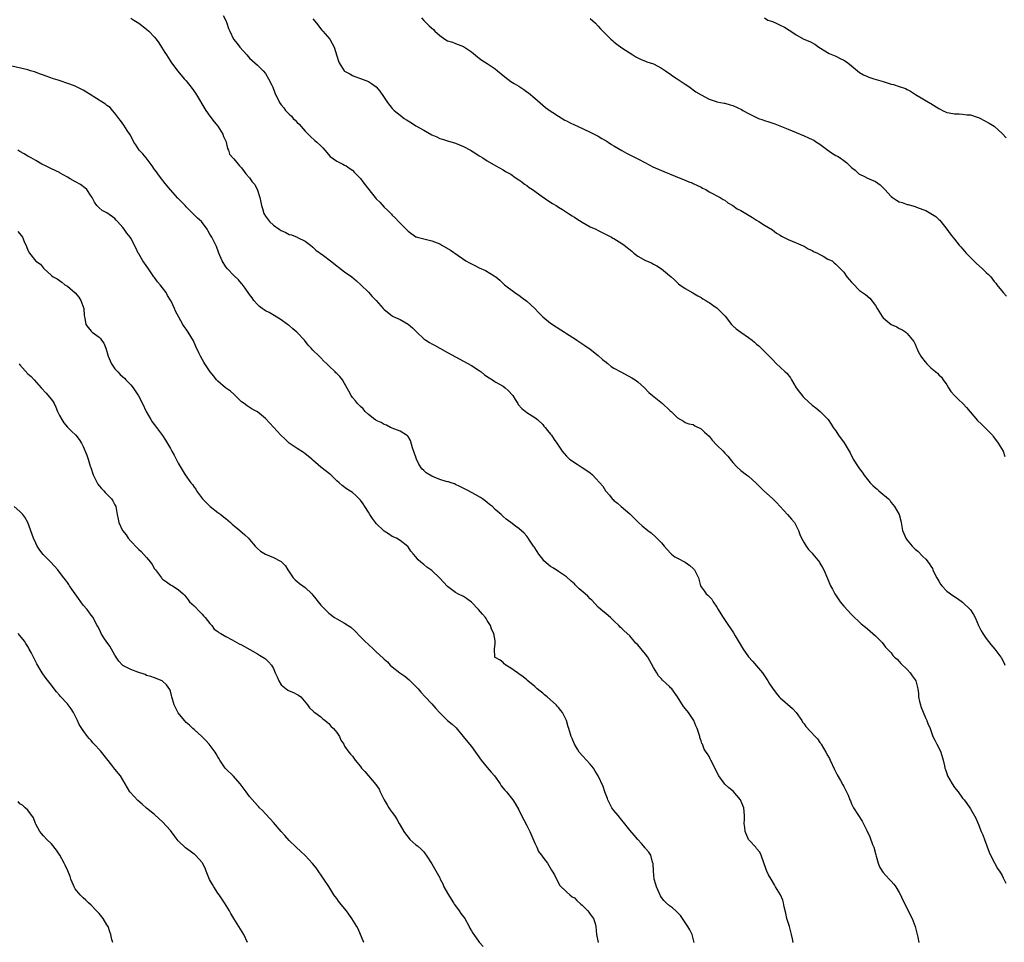
# Model space of a CAD drawing. Units: inches. Extents: x 2652000 to 2655000, y 1554000 to 1557000.
# Drawn here: x 2653281 to 2653530, y 1554533 to 1554766 of the extents above; entities that cross this region are included whole.
import ezdxf

# ---------------------------------------------------------------- set-up
doc = ezdxf.new("R2010")
doc.units = ezdxf.units.IN
doc.header["$MEASUREMENT"] = 0
doc.layers.add('LD26521554_10ft', color=112, linetype='Continuous')

msp = doc.modelspace()

# ---------------------------------------------------------------- linework, layer by layer
at = {"layer": 'LD26521554_10ft'}
for points, elevation in [([(2653332.31, 1554767), (2653333, 1554765.73), (2653333.29, 1554765), (2653333.71, 1554763.71), (2653333.98, 1554763), (2653334.96, 1554761), (2653335.9, 1554759.9), (2653336.56, 1554759), (2653338.29, 1554757), (2653339, 1554756.23), (2653341, 1554754.43), (2653342.47, 1554753), (2653343, 1554752.3), (2653343.8, 1554751), (2653344.58, 1554749.41), (2653344.85, 1554748.85), (2653345.4, 1554747.4), (2653346.52, 1554745), (2653347, 1554744.38), (2653347.64, 1554743.64), (2653348.1, 1554743), (2653349, 1554742.09), (2653349.57, 1554741.57), (2653350.04, 1554741), (2653350.52, 1554740.52), (2653351, 1554739.97), (2653351.51, 1554739.51), (2653353, 1554737.79), (2653353.81, 1554737), (2653354.38, 1554736.38), (2653355.44, 1554735.44), (2653356.02, 1554735), (2653357, 1554734.05), (2653357.52, 1554733.52), (2653358.02, 1554733), (2653359.37, 1554731.37), (2653361, 1554730.16), (2653362.53, 1554729.47), (2653363, 1554729.22), (2653363.39, 1554729), (2653364.31, 1554728.31), (2653365, 1554727.92), (2653365.43, 1554727.43), (2653365.86, 1554727), (2653366.39, 1554726.39), (2653367, 1554725.8), (2653367.58, 1554725), (2653368.22, 1554724.22), (2653369.69, 1554722.31), (2653370.73, 1554721), (2653371, 1554720.69), (2653371.87, 1554719.87), (2653373, 1554718.6), (2653373.84, 1554717.84), (2653374.8, 1554716.8), (2653375, 1554716.55), (2653375.83, 1554715.83), (2653376.59, 1554715), (2653378.78, 1554712.78), (2653379, 1554712.54), (2653381, 1554711.09), (2653381.07, 1554711.07), (2653381.27, 1554711), (2653382.64, 1554710.64), (2653385, 1554710.12), (2653387, 1554709.3), (2653387.5, 1554709), (2653389.74, 1554707.74), (2653393.59, 1554705), (2653394.49, 1554704.49), (2653395.84, 1554703.84), (2653397, 1554703.3), (2653398.6, 1554702.6), (2653400.74, 1554701.26), (2653401, 1554701.11), (2653401.15, 1554701), (2653402.15, 1554700.15), (2653403, 1554699.32), (2653403.37, 1554699), (2653406, 1554697), (2653406.59, 1554696.59), (2653407, 1554696.34), (2653407.74, 1554695.75), (2653409, 1554694.85), (2653411.03, 1554693), (2653411.96, 1554691.96), (2653413, 1554690.93), (2653415, 1554689.29), (2653416.38, 1554688.38), (2653417.61, 1554687.61), (2653418.52, 1554687), (2653419, 1554686.71), (2653421.25, 1554685.25), (2653421.59, 1554685), (2653423.66, 1554683.66), (2653425, 1554682.72), (2653427, 1554681.15), (2653428.11, 1554680.11), (2653429, 1554679.42), (2653429.22, 1554679.22), (2653429.53, 1554679), (2653430.33, 1554678.33), (2653431, 1554677.93), (2653432.9, 1554676.9), (2653435.51, 1554675.51), (2653436.36, 1554675), (2653437, 1554674.5), (2653438.71, 1554673), (2653439.84, 1554671.84), (2653440.74, 1554671), (2653443.22, 1554669), (2653445, 1554667.35), (2653445.19, 1554667.19), (2653445.46, 1554667), (2653447, 1554665.42), (2653447.8, 1554665), (2653448.56, 1554664.56), (2653449, 1554664.25), (2653449.9, 1554663.9), (2653451, 1554663.68), (2653451.38, 1554663.38), (2653453, 1554662.66), (2653453.82, 1554661.82), (2653455, 1554660.75), (2653455.8, 1554659.8), (2653457, 1554658.54), (2653458.55, 1554657), (2653459, 1554656.47), (2653459.72, 1554655.72), (2653460.35, 1554655), (2653461, 1554654.11), (2653462.05, 1554653), (2653463, 1554652.1), (2653464.46, 1554651), (2653465, 1554650.65), (2653466.94, 1554648.94), (2653467.93, 1554647.94), (2653468.81, 1554647), (2653471, 1554645.06), (2653472.04, 1554644.04), (2653473, 1554643.01), (2653474.83, 1554641), (2653475.81, 1554639.81), (2653476.54, 1554639), (2653477, 1554638.15), (2653477.58, 1554637), (2653477.96, 1554635.96), (2653478.36, 1554635), (2653479, 1554633.85), (2653479.5, 1554633), (2653480.14, 1554632.14), (2653481, 1554631.23), (2653481.2, 1554631), (2653482.86, 1554629), (2653483, 1554628.76), (2653483.62, 1554627.62), (2653484.01, 1554627), (2653484.87, 1554624.87), (2653485.65, 1554623), (2653486.13, 1554622.13), (2653486.72, 1554621), (2653488.1, 1554619), (2653489, 1554617.87), (2653491, 1554615.73), (2653493.44, 1554613.44), (2653494.54, 1554612.54), (2653495, 1554612.13), (2653496.39, 1554611), (2653497, 1554610.37), (2653498.39, 1554609), (2653498.69, 1554608.69), (2653499.53, 1554607.53), (2653500.02, 1554607), (2653501, 1554606.07), (2653501.44, 1554605.44), (2653501.84, 1554605), (2653502.46, 1554604.46), (2653503, 1554603.94), (2653503.42, 1554603.42), (2653505, 1554601.9), (2653505.82, 1554601), (2653506.29, 1554600.29), (2653507, 1554599.31), (2653507.19, 1554599), (2653507.7, 1554597), (2653507.86, 1554595.86), (2653507.92, 1554595), (2653508.17, 1554593.83), (2653508.37, 1554593), (2653508.51, 1554592.51), (2653509.64, 1554589.64), (2653510, 1554589), (2653510.27, 1554588.27), (2653510.81, 1554587), (2653511.54, 1554585), (2653512.04, 1554584.04), (2653512.5, 1554583), (2653513, 1554582.08), (2653513.52, 1554581), (2653514.15, 1554579), (2653514.46, 1554577.54), (2653514.56, 1554577), (2653514.66, 1554576.66), (2653515, 1554575.61), (2653515.22, 1554575), (2653516.4, 1554573), (2653517, 1554572.12), (2653517.87, 1554571), (2653519, 1554569.44), (2653519.38, 1554569), (2653520.07, 1554568.07), (2653520.81, 1554567), (2653521, 1554566.7), (2653522.32, 1554564.32), (2653523, 1554562.76), (2653523.72, 1554561), (2653524.13, 1554560.13), (2653524.52, 1554559), (2653525.74, 1554555.74), (2653527, 1554553.2), (2653527.14, 1554553), (2653527.75, 1554551.75), (2653528.35, 1554551), (2653529, 1554549.87), (2653529.27, 1554549.27), (2653529.41, 1554549), (2653529.92, 1554547.92)], 8670), ([(2653309, 1554766.29), (2653309.76, 1554765.76), (2653311, 1554765.04), (2653313, 1554763.53), (2653313.57, 1554763), (2653315, 1554761.46), (2653315.39, 1554761), (2653316.07, 1554760.07), (2653316.79, 1554759), (2653317.64, 1554757.65), (2653318.02, 1554757), (2653319.32, 1554755), (2653320.88, 1554752.88), (2653322.5, 1554751), (2653323, 1554750.46), (2653324.5, 1554748.5), (2653325.32, 1554747.32), (2653327.99, 1554743), (2653329, 1554741.57), (2653330.1, 1554740.1), (2653331, 1554739), (2653332.26, 1554737), (2653332.4, 1554736.4), (2653333, 1554735.23), (2653333.06, 1554735.06), (2653333.11, 1554735), (2653333.39, 1554733.39), (2653333.67, 1554733), (2653333.97, 1554731.97), (2653334.77, 1554731), (2653335, 1554730.76), (2653336.49, 1554729), (2653337, 1554728.5), (2653337.61, 1554727.61), (2653338.09, 1554727), (2653339, 1554725.99), (2653339.68, 1554725), (2653340.3, 1554724.3), (2653341, 1554722.9), (2653341.6, 1554721), (2653341.88, 1554719.88), (2653341.98, 1554719), (2653342.23, 1554718.23), (2653342.59, 1554717), (2653343, 1554716.34), (2653343.99, 1554715), (2653345, 1554714.07), (2653346.49, 1554713), (2653347, 1554712.67), (2653348.18, 1554712.18), (2653349, 1554711.71), (2653349.6, 1554711.6), (2653350.98, 1554710.98), (2653351.1, 1554710.9), (2653353, 1554710.01), (2653354.37, 1554709), (2653355, 1554708.52), (2653355.75, 1554707.75), (2653357.63, 1554706.37), (2653359.42, 1554705), (2653361, 1554703.75), (2653361.44, 1554703.44), (2653363, 1554702.25), (2653364.78, 1554701), (2653365.98, 1554699.98), (2653367.1, 1554699), (2653369, 1554697.13), (2653369.99, 1554695.99), (2653370.96, 1554695), (2653372.76, 1554693), (2653373, 1554692.77), (2653375, 1554691.16), (2653375.1, 1554691.1), (2653375.27, 1554691), (2653377, 1554690.19), (2653379, 1554689.04), (2653380.14, 1554688.14), (2653381.21, 1554687), (2653383, 1554685.33), (2653383.47, 1554685), (2653384.43, 1554684.43), (2653385, 1554684.08), (2653385.72, 1554683.72), (2653387.01, 1554683), (2653389, 1554681.92), (2653391, 1554680.77), (2653395, 1554678.59), (2653397, 1554677.31), (2653397.43, 1554677), (2653398.3, 1554676.3), (2653399.48, 1554675.48), (2653400.29, 1554675), (2653401, 1554674.53), (2653403, 1554673.37), (2653403.52, 1554673), (2653404.31, 1554672.31), (2653405.45, 1554671), (2653406.03, 1554670.03), (2653406.71, 1554669), (2653406.81, 1554668.81), (2653407.75, 1554667.75), (2653409, 1554666.79), (2653411, 1554665.49), (2653411.66, 1554665), (2653413, 1554663.71), (2653413.32, 1554663.32), (2653413.65, 1554663), (2653414.2, 1554662.2), (2653415, 1554661.26), (2653415.2, 1554661), (2653415.92, 1554659.92), (2653416.59, 1554659), (2653417.91, 1554657), (2653418.41, 1554656.41), (2653419, 1554655.75), (2653419.37, 1554655.37), (2653419.78, 1554655), (2653421.67, 1554653.67), (2653423, 1554652.9), (2653424.13, 1554652.13), (2653425, 1554651.48), (2653425.55, 1554651), (2653428.17, 1554648.17), (2653428.88, 1554647), (2653429, 1554646.84), (2653429.89, 1554645.89), (2653430.55, 1554645), (2653430.79, 1554644.79), (2653431, 1554644.53), (2653431.86, 1554643.86), (2653432.81, 1554643), (2653435, 1554641.14), (2653436.09, 1554640.09), (2653437.15, 1554639), (2653438.14, 1554638.14), (2653439.58, 1554637), (2653440.36, 1554636.36), (2653441.43, 1554635.43), (2653441.86, 1554635), (2653443, 1554633.82), (2653443.66, 1554633), (2653445.24, 1554631.24), (2653445.52, 1554631), (2653446.36, 1554630.36), (2653447, 1554630.02), (2653449, 1554629), (2653450.15, 1554628.15), (2653451, 1554627.38), (2653451.35, 1554627), (2653452.32, 1554625), (2653452.85, 1554623), (2653453, 1554622.74), (2653453.75, 1554621.75), (2653454.28, 1554621), (2653454.67, 1554620.67), (2653455, 1554620.28), (2653455.67, 1554619.67), (2653456.06, 1554619), (2653457, 1554617.58), (2653457.33, 1554617), (2653457.97, 1554615.97), (2653458.54, 1554615), (2653459.9, 1554613), (2653460.36, 1554612.36), (2653461.17, 1554611.17), (2653461.61, 1554610.39), (2653463.4, 1554607.4), (2653463.62, 1554607), (2653465, 1554605.1), (2653465.97, 1554603.97), (2653467, 1554602.84), (2653468.46, 1554601), (2653469, 1554600.25), (2653469.86, 1554599), (2653470.28, 1554598.28), (2653471, 1554597.16), (2653471.93, 1554595.93), (2653472.71, 1554595), (2653473, 1554594.71), (2653476.03, 1554592.03), (2653476.99, 1554591), (2653478.39, 1554589), (2653478.61, 1554588.61), (2653479, 1554588.14), (2653479.48, 1554587.48), (2653481.79, 1554585), (2653482.35, 1554584.35), (2653483, 1554583.49), (2653483.21, 1554583.21), (2653483.34, 1554583), (2653484.51, 1554581), (2653485, 1554580.07), (2653485.39, 1554579.39), (2653485.59, 1554579), (2653486.65, 1554576.65), (2653487, 1554575.93), (2653487.32, 1554575.32), (2653488.16, 1554573.84), (2653488.79, 1554572.79), (2653489, 1554572.31), (2653489.48, 1554571.48), (2653489.68, 1554571), (2653490.14, 1554570.14), (2653490.53, 1554569), (2653490.69, 1554568.69), (2653491, 1554567.96), (2653491.49, 1554567), (2653493.62, 1554563.62), (2653494.8, 1554561.2), (2653495.61, 1554559.61), (2653496.3, 1554557.7), (2653496.58, 1554557), (2653497.09, 1554555.09), (2653497.2, 1554554.8), (2653497.7, 1554553), (2653498.03, 1554552.03), (2653498.71, 1554551), (2653499, 1554550.63), (2653500.48, 1554549), (2653501, 1554548.46), (2653501.68, 1554547.68), (2653502.16, 1554547), (2653503, 1554545.62), (2653503.32, 1554545), (2653503.83, 1554543.83), (2653505, 1554541.52), (2653505.29, 1554541), (2653506.28, 1554539), (2653507, 1554537), (2653507.7, 1554534.3), (2653507.96, 1554533)], 8660), ([(2653355, 1554766.12), (2653355.92, 1554765), (2653357.27, 1554763.27), (2653357.52, 1554763), (2653359.23, 1554761), (2653359.86, 1554759.86), (2653360.39, 1554759), (2653361, 1554756.75), (2653361.42, 1554755.42), (2653361.58, 1554755), (2653362.9, 1554753), (2653363, 1554752.91), (2653364.27, 1554752.27), (2653365, 1554751.8), (2653365.6, 1554751.6), (2653367, 1554751.04), (2653369, 1554750.3), (2653369.82, 1554749.82), (2653370.92, 1554748.92), (2653371.86, 1554747.86), (2653373, 1554746.27), (2653373.82, 1554745), (2653375, 1554743.5), (2653375.49, 1554743), (2653377, 1554741.76), (2653378.03, 1554741), (2653378.63, 1554740.63), (2653379, 1554740.37), (2653379.85, 1554739.85), (2653381, 1554739.08), (2653383, 1554738.01), (2653385, 1554736.85), (2653386.3, 1554736.3), (2653387, 1554735.9), (2653387.72, 1554735.72), (2653389, 1554735.29), (2653391, 1554734.77), (2653393, 1554733.93), (2653394.75, 1554733), (2653396.15, 1554732.15), (2653397, 1554731.52), (2653397.34, 1554731.34), (2653397.86, 1554731), (2653399, 1554730.24), (2653401.16, 1554729), (2653403, 1554728.04), (2653403.62, 1554727.62), (2653405, 1554726.9), (2653406.08, 1554726.08), (2653407, 1554725.52), (2653407.73, 1554725), (2653408.4, 1554724.4), (2653409, 1554724.02), (2653409.55, 1554723.55), (2653410.42, 1554723), (2653411, 1554722.61), (2653412.3, 1554721.7), (2653414.28, 1554720.28), (2653415.51, 1554719.51), (2653416.41, 1554719), (2653417, 1554718.61), (2653418, 1554718), (2653419.56, 1554717), (2653420.41, 1554716.41), (2653421, 1554716.09), (2653421.63, 1554715.63), (2653423, 1554714.8), (2653425, 1554713.65), (2653426.38, 1554713), (2653427, 1554712.67), (2653429, 1554711.72), (2653430.36, 1554711), (2653430.75, 1554710.75), (2653431, 1554710.64), (2653433, 1554709.41), (2653433.55, 1554709), (2653435.48, 1554707.48), (2653436.03, 1554707), (2653437, 1554706.24), (2653439, 1554705.11), (2653440.49, 1554704.49), (2653441, 1554704.15), (2653441.8, 1554703.8), (2653443, 1554703), (2653445, 1554701.37), (2653445.44, 1554701), (2653446.25, 1554700.25), (2653447.25, 1554699.25), (2653447.59, 1554699), (2653449, 1554698.04), (2653450.95, 1554696.95), (2653452.2, 1554696.2), (2653453, 1554695.81), (2653453.46, 1554695.46), (2653454.23, 1554695), (2653454.67, 1554694.67), (2653455, 1554694.52), (2653456.54, 1554693.46), (2653457, 1554693.13), (2653457.15, 1554693), (2653458.09, 1554692.09), (2653459.08, 1554691.08), (2653460.63, 1554689), (2653460.8, 1554688.8), (2653461, 1554688.65), (2653461.87, 1554687.87), (2653463.04, 1554687), (2653465, 1554685.69), (2653465.89, 1554685), (2653466.48, 1554684.48), (2653467, 1554684.01), (2653467.55, 1554683.55), (2653469, 1554682.12), (2653470.15, 1554681), (2653471, 1554680.09), (2653472.05, 1554679), (2653473, 1554678.16), (2653474.23, 1554677), (2653474.64, 1554676.64), (2653475.54, 1554675.53), (2653475.8, 1554675), (2653476.97, 1554672.97), (2653477.85, 1554671.85), (2653478.49, 1554671), (2653478.73, 1554670.73), (2653479, 1554670.44), (2653481, 1554668.6), (2653481.93, 1554667.93), (2653483.07, 1554667), (2653485, 1554665.1), (2653485.08, 1554665), (2653485.82, 1554663.82), (2653486.38, 1554663), (2653486.62, 1554662.62), (2653487, 1554662.11), (2653487.72, 1554661), (2653489.11, 1554659.11), (2653490.36, 1554657), (2653490.59, 1554656.59), (2653491.39, 1554655), (2653492.64, 1554653), (2653493, 1554652.51), (2653493.67, 1554651.67), (2653494.12, 1554651), (2653495, 1554649.86), (2653495.72, 1554649), (2653496.36, 1554648.36), (2653497, 1554647.73), (2653497.42, 1554647.42), (2653497.89, 1554647), (2653500.29, 1554645), (2653500.61, 1554644.61), (2653501, 1554644.07), (2653501.85, 1554643), (2653503.02, 1554641), (2653503.41, 1554639.41), (2653503.49, 1554639), (2653503.55, 1554638.45), (2653503.82, 1554637), (2653504.22, 1554636.22), (2653504.65, 1554635), (2653505, 1554634.53), (2653506.27, 1554633), (2653507, 1554632.29), (2653507.71, 1554631.71), (2653509, 1554630.4), (2653509.75, 1554629.75), (2653510.61, 1554628.61), (2653511, 1554627.93), (2653511.38, 1554627.38), (2653511.54, 1554627), (2653512.03, 1554625.97), (2653512.52, 1554625), (2653513, 1554624.15), (2653513.45, 1554623.45), (2653513.81, 1554623), (2653515, 1554621.68), (2653516.54, 1554620.54), (2653517.77, 1554619.77), (2653519, 1554618.87), (2653521, 1554616.95), (2653521.76, 1554615.76), (2653522.16, 1554615), (2653523.06, 1554613), (2653523.68, 1554611.68), (2653524.11, 1554611), (2653525, 1554609.7), (2653526.17, 1554608.17), (2653527.18, 1554607), (2653528.7, 1554605), (2653528.81, 1554604.81), (2653529, 1554604.41), (2653529.48, 1554603.48), (2653529.67, 1554603)], 8680), ([(2653382.37, 1554766.37), (2653383, 1554765.69), (2653383.68, 1554765), (2653384.37, 1554764.37), (2653385, 1554763.73), (2653385.4, 1554763.4), (2653385.78, 1554763), (2653387, 1554761.94), (2653388.3, 1554761), (2653389, 1554760.6), (2653390.2, 1554760.2), (2653391, 1554759.88), (2653391.68, 1554759.68), (2653393, 1554759.15), (2653393.25, 1554759), (2653395, 1554757.82), (2653396.55, 1554756.55), (2653397, 1554756.23), (2653397.67, 1554755.67), (2653399, 1554754.87), (2653401, 1554753.51), (2653401.63, 1554753), (2653403.45, 1554751.45), (2653405, 1554750.32), (2653405.8, 1554749.8), (2653407, 1554749.08), (2653408.25, 1554748.25), (2653409, 1554747.7), (2653409.4, 1554747.4), (2653411, 1554746.1), (2653413.74, 1554743.74), (2653414.88, 1554742.88), (2653415.54, 1554742.46), (2653417, 1554741.51), (2653418.57, 1554740.57), (2653419, 1554740.34), (2653419.9, 1554739.9), (2653421, 1554739.34), (2653421.78, 1554739), (2653425, 1554737.53), (2653427, 1554736.54), (2653427.94, 1554735.94), (2653429, 1554735.35), (2653429.55, 1554735), (2653430.41, 1554734.41), (2653431, 1554734.05), (2653433, 1554732.85), (2653434.19, 1554732.19), (2653437, 1554730.82), (2653439, 1554729.75), (2653440.8, 1554728.8), (2653443, 1554727.82), (2653443.61, 1554727.61), (2653445, 1554726.99), (2653446.43, 1554726.43), (2653447, 1554726.18), (2653449, 1554725.38), (2653449.91, 1554725), (2653450.72, 1554724.72), (2653451, 1554724.59), (2653452.06, 1554724.06), (2653453, 1554723.62), (2653453.38, 1554723.38), (2653454.17, 1554723), (2653455, 1554722.49), (2653456.06, 1554721.94), (2653457, 1554721.42), (2653457.84, 1554721), (2653458.54, 1554720.54), (2653459, 1554720.31), (2653459.71, 1554719.71), (2653461, 1554719.01), (2653462.13, 1554718.13), (2653463, 1554717.72), (2653464.25, 1554717), (2653464.71, 1554716.71), (2653465.96, 1554715.96), (2653467, 1554715.3), (2653467.56, 1554715), (2653469, 1554714.03), (2653471, 1554712.82), (2653472.05, 1554712.05), (2653473, 1554711.47), (2653473.27, 1554711.27), (2653475, 1554710.4), (2653476, 1554710), (2653477, 1554709.58), (2653477.39, 1554709.39), (2653478.38, 1554709), (2653479, 1554708.7), (2653480.05, 1554708.05), (2653481, 1554707.65), (2653481.39, 1554707.39), (2653482.39, 1554707), (2653483, 1554706.62), (2653483.81, 1554706.19), (2653485, 1554705.49), (2653486.1, 1554705), (2653486.55, 1554704.55), (2653487, 1554704.21), (2653487.58, 1554703.58), (2653488.2, 1554703), (2653489, 1554702.16), (2653489.8, 1554701), (2653490.35, 1554700.35), (2653491, 1554699.63), (2653491.28, 1554699.28), (2653493, 1554697.58), (2653494.53, 1554696.53), (2653495.63, 1554695.63), (2653497, 1554693.76), (2653497.42, 1554693), (2653498.73, 1554691), (2653499, 1554690.68), (2653501, 1554688.97), (2653502.38, 1554688.38), (2653503, 1554687.95), (2653503.66, 1554687.66), (2653504.66, 1554687), (2653505, 1554686.73), (2653506.67, 1554684.67), (2653507, 1554684.04), (2653507.32, 1554683.32), (2653507.43, 1554683), (2653507.84, 1554682.16), (2653508.44, 1554681), (2653508.68, 1554680.68), (2653509.56, 1554679.56), (2653510.02, 1554679), (2653510.51, 1554678.51), (2653511, 1554678.06), (2653512.65, 1554676.65), (2653513, 1554676.3), (2653513.67, 1554675.67), (2653514.09, 1554675), (2653515, 1554673.74), (2653515.44, 1554673), (2653516.08, 1554672.08), (2653517.01, 1554671.01), (2653518, 1554670), (2653519.09, 1554669), (2653520, 1554668), (2653522.77, 1554664.77), (2653523.8, 1554663.8), (2653524.67, 1554663), (2653525, 1554662.63), (2653525.82, 1554661.82), (2653526.56, 1554661), (2653526.73, 1554660.73), (2653527.56, 1554659.56), (2653528.03, 1554659), (2653529.22, 1554657), (2653529.65, 1554655.65)], 8690), ([(2653425, 1554766.24), (2653426.32, 1554765), (2653427, 1554764.3), (2653427.61, 1554763.61), (2653428.19, 1554763), (2653429, 1554762.18), (2653430.22, 1554761), (2653430.61, 1554760.61), (2653431, 1554760.31), (2653431.72, 1554759.72), (2653433, 1554758.8), (2653435.73, 1554757), (2653436.53, 1554756.53), (2653437.85, 1554755.85), (2653439, 1554755.42), (2653439.29, 1554755.29), (2653441, 1554754.73), (2653443, 1554753.69), (2653444, 1554753), (2653444.56, 1554752.56), (2653445, 1554752.29), (2653445.76, 1554751.76), (2653446.95, 1554751), (2653449, 1554749.59), (2653449.93, 1554749), (2653450.54, 1554748.54), (2653451, 1554748.23), (2653451.7, 1554747.7), (2653453, 1554746.93), (2653455, 1554745.81), (2653456.76, 1554745.24), (2653457, 1554745.15), (2653458.81, 1554744.81), (2653459, 1554744.79), (2653460.37, 1554744.37), (2653461, 1554744.24), (2653463.2, 1554743.2), (2653463.54, 1554743), (2653465, 1554742.21), (2653467, 1554741.18), (2653467.48, 1554741), (2653468.61, 1554740.61), (2653469, 1554740.45), (2653470.13, 1554740.13), (2653471.61, 1554739.61), (2653475, 1554738.24), (2653479, 1554736.57), (2653480.1, 1554736.1), (2653481, 1554735.68), (2653481.45, 1554735.45), (2653482.12, 1554735), (2653483, 1554734.46), (2653484.97, 1554732.97), (2653486.16, 1554732.16), (2653487, 1554731.62), (2653487.43, 1554731.43), (2653488.08, 1554731), (2653489, 1554730.32), (2653489.79, 1554729.79), (2653490.78, 1554728.78), (2653491, 1554728.58), (2653491.88, 1554727.88), (2653492.83, 1554727), (2653493, 1554726.88), (2653494.29, 1554726.29), (2653495, 1554725.92), (2653497, 1554725.03), (2653498.23, 1554724.23), (2653499, 1554723.44), (2653499.21, 1554723.21), (2653499.37, 1554723), (2653501, 1554721.23), (2653501.29, 1554721), (2653502.34, 1554720.34), (2653503, 1554719.94), (2653503.74, 1554719.75), (2653505, 1554719.29), (2653505.25, 1554719.25), (2653506.13, 1554719), (2653507, 1554718.77), (2653507.4, 1554718.6), (2653509, 1554717.99), (2653509.7, 1554717.7), (2653510.98, 1554716.98), (2653512.23, 1554716.23), (2653513, 1554715.49), (2653513.27, 1554715.27), (2653513.51, 1554715), (2653515, 1554713.03), (2653515.85, 1554711.85), (2653516.52, 1554711), (2653517, 1554710.46), (2653518.16, 1554709), (2653518.55, 1554708.55), (2653519, 1554708.08), (2653519.51, 1554707.51), (2653519.94, 1554707), (2653522.45, 1554704.45), (2653524.08, 1554703), (2653525, 1554702.05), (2653525.57, 1554701.57), (2653526.12, 1554701), (2653527, 1554699.85), (2653527.4, 1554699.4), (2653527.7, 1554699), (2653529.27, 1554697), (2653530.13, 1554696.13)], 8700), ([(2653469, 1554766.33), (2653469.82, 1554765.82), (2653471, 1554765.43), (2653471.94, 1554765), (2653473, 1554764.55), (2653474.03, 1554764.03), (2653475.27, 1554763.27), (2653475.63, 1554763), (2653477, 1554762.08), (2653478.93, 1554761), (2653480.41, 1554760.41), (2653481.73, 1554759.73), (2653482.75, 1554759), (2653485.37, 1554757.37), (2653486.17, 1554757), (2653487, 1554756.67), (2653488.14, 1554756.14), (2653489, 1554755.71), (2653489.44, 1554755.44), (2653490.07, 1554755), (2653491, 1554754.26), (2653492.5, 1554753), (2653493, 1554752.61), (2653494.01, 1554752.01), (2653495, 1554751.53), (2653495.38, 1554751.38), (2653496.59, 1554751), (2653499, 1554750.29), (2653501, 1554749.64), (2653501.54, 1554749.54), (2653503, 1554749.04), (2653504.57, 1554748.57), (2653505, 1554748.29), (2653505.88, 1554747.88), (2653507.1, 1554747), (2653509, 1554745.91), (2653510.82, 1554744.82), (2653511, 1554744.74), (2653513, 1554743.51), (2653513.35, 1554743.35), (2653513.93, 1554743), (2653515, 1554742.51), (2653515.63, 1554742.37), (2653517, 1554742.11), (2653518.16, 1554742.16), (2653519, 1554742.09), (2653520.08, 1554741.92), (2653521, 1554741.92), (2653522.68, 1554741.32), (2653523, 1554741.23), (2653523.52, 1554741), (2653524.49, 1554740.49), (2653525.74, 1554739.74), (2653527, 1554739.04), (2653529, 1554737.2), (2653530.05, 1554736.05)], 8710), ([(2653476.27, 1554533), (2653476.07, 1554533.93), (2653475.81, 1554535), (2653475.29, 1554537), (2653475, 1554538.04), (2653474.67, 1554539), (2653474.37, 1554540.37), (2653473.99, 1554542.01), (2653473.81, 1554543), (2653473.63, 1554543.63), (2653473.02, 1554545), (2653471.8, 1554547), (2653471.49, 1554547.49), (2653470.67, 1554549), (2653470.05, 1554550.05), (2653469.63, 1554551), (2653469.41, 1554551.41), (2653468.17, 1554555), (2653467.79, 1554555.79), (2653467, 1554556.72), (2653466.89, 1554556.89), (2653466.8, 1554557), (2653465, 1554558.96), (2653464.39, 1554560.39), (2653464.15, 1554561), (2653464, 1554562), (2653463.91, 1554563), (2653463.98, 1554563.98), (2653463.96, 1554565), (2653463.78, 1554567), (2653463.53, 1554567.53), (2653462.98, 1554568.98), (2653461.13, 1554571.13), (2653460.03, 1554572.03), (2653458.95, 1554572.95), (2653457.49, 1554575), (2653456.67, 1554576.67), (2653455.93, 1554578.07), (2653455.49, 1554579), (2653455.32, 1554579.32), (2653455, 1554579.92), (2653454.59, 1554580.59), (2653454.29, 1554581), (2653453.81, 1554581.81), (2653453.31, 1554583), (2653453.2, 1554583.2), (2653453, 1554583.87), (2653452.71, 1554584.71), (2653452.66, 1554585), (2653452.55, 1554585.45), (2653452.03, 1554587), (2653451.7, 1554587.7), (2653451.18, 1554589), (2653450.31, 1554590.31), (2653449.83, 1554591), (2653449.44, 1554591.44), (2653448.53, 1554592.53), (2653447.05, 1554595), (2653445.58, 1554597), (2653445.29, 1554597.29), (2653445, 1554597.55), (2653443.23, 1554599.23), (2653443, 1554599.49), (2653442.25, 1554600.25), (2653441.79, 1554601), (2653441, 1554602.37), (2653439.56, 1554605), (2653439, 1554605.78), (2653437, 1554608.11), (2653436.55, 1554608.55), (2653436.13, 1554609), (2653435, 1554610.36), (2653433.6, 1554611.6), (2653433, 1554612.2), (2653432.59, 1554612.59), (2653432.19, 1554613), (2653431, 1554614.14), (2653430.58, 1554614.58), (2653430.11, 1554615), (2653429, 1554615.94), (2653427.69, 1554617), (2653427, 1554617.63), (2653425.37, 1554619.37), (2653425, 1554619.73), (2653424.39, 1554620.39), (2653423.75, 1554621), (2653422.25, 1554622.25), (2653421.49, 1554623), (2653421.23, 1554623.23), (2653421, 1554623.48), (2653420.17, 1554624.17), (2653419, 1554625.3), (2653417, 1554626.65), (2653416.43, 1554627), (2653415.53, 1554627.53), (2653415, 1554627.89), (2653414.38, 1554628.38), (2653413.32, 1554629.32), (2653413, 1554629.69), (2653412.02, 1554631), (2653411.63, 1554631.63), (2653410.83, 1554632.83), (2653410.7, 1554633), (2653409.99, 1554634.01), (2653409.34, 1554635), (2653409.22, 1554635.22), (2653409, 1554635.51), (2653408.33, 1554636.33), (2653407, 1554637.44), (2653406.1, 1554638.1), (2653404.92, 1554639), (2653403.8, 1554639.8), (2653403, 1554640.53), (2653402.75, 1554640.75), (2653402.48, 1554641), (2653401, 1554642.29), (2653400.29, 1554643), (2653399.57, 1554643.57), (2653399, 1554644.07), (2653398.49, 1554644.49), (2653397.8, 1554645), (2653397.31, 1554645.31), (2653395.98, 1554646.03), (2653394.25, 1554647), (2653392.11, 1554648.11), (2653391, 1554648.6), (2653390.73, 1554648.73), (2653389.93, 1554649), (2653389.25, 1554649.25), (2653389, 1554649.27), (2653388.67, 1554649.34), (2653387, 1554649.85), (2653385.58, 1554650.42), (2653385, 1554650.65), (2653383.55, 1554651.55), (2653383, 1554652.08), (2653382.5, 1554652.5), (2653381.7, 1554653.7), (2653381.13, 1554655), (2653381, 1554655.46), (2653380.13, 1554657.87), (2653379.65, 1554659.65), (2653379, 1554660.7), (2653378.84, 1554660.84), (2653378.62, 1554661), (2653377, 1554662.02), (2653375, 1554662.79), (2653374.87, 1554662.87), (2653374.57, 1554663), (2653373.56, 1554663.56), (2653373, 1554663.73), (2653372.25, 1554664.25), (2653371, 1554664.75), (2653370.86, 1554664.86), (2653370.62, 1554665), (2653369, 1554666.24), (2653368.18, 1554667), (2653367.65, 1554667.65), (2653367, 1554668.23), (2653366.64, 1554668.64), (2653366.26, 1554669), (2653365.73, 1554669.73), (2653365, 1554670.52), (2653364.64, 1554671), (2653364.1, 1554672.1), (2653363, 1554674.06), (2653362.45, 1554675), (2653361.82, 1554675.82), (2653361, 1554676.6), (2653360.8, 1554676.8), (2653360.58, 1554677), (2653359, 1554678.52), (2653358.48, 1554679), (2653357.74, 1554679.74), (2653357, 1554680.57), (2653356.77, 1554680.77), (2653356.55, 1554681), (2653355, 1554682.47), (2653354.54, 1554683), (2653353.76, 1554683.76), (2653352.83, 1554685), (2653350.97, 1554687), (2653349.88, 1554687.88), (2653349, 1554688.67), (2653348.8, 1554688.8), (2653348.57, 1554689), (2653347, 1554690.16), (2653345.25, 1554691.25), (2653343.97, 1554691.97), (2653343, 1554692.42), (2653342.67, 1554692.67), (2653342.16, 1554693), (2653341.54, 1554693.54), (2653341, 1554693.97), (2653340.1, 1554695), (2653339.67, 1554695.67), (2653339, 1554696.54), (2653337.86, 1554698.14), (2653337.17, 1554699.17), (2653337, 1554699.33), (2653336.24, 1554700.24), (2653335, 1554701.35), (2653333.42, 1554703), (2653333, 1554703.53), (2653332.1, 1554705), (2653331.23, 1554707), (2653331.18, 1554707.18), (2653330.66, 1554708.66), (2653330.49, 1554709), (2653330.01, 1554710.01), (2653329.45, 1554711), (2653329.27, 1554711.27), (2653329, 1554711.76), (2653328.54, 1554712.54), (2653328.29, 1554713), (2653326.87, 1554715), (2653325.84, 1554715.84), (2653325, 1554716.62), (2653324.81, 1554716.81), (2653324.66, 1554717), (2653323, 1554718.66), (2653322.7, 1554719), (2653321.88, 1554719.88), (2653320.88, 1554720.88), (2653319, 1554722.92), (2653318.07, 1554724.07), (2653317.33, 1554725), (2653317.2, 1554725.2), (2653317, 1554725.42), (2653315.83, 1554727), (2653315.5, 1554727.5), (2653315, 1554728.1), (2653314.4, 1554729), (2653312.86, 1554731), (2653312.07, 1554732.07), (2653311.15, 1554733), (2653310.3, 1554734.3), (2653309.81, 1554735), (2653309.56, 1554735.56), (2653308.83, 1554736.83), (2653308.1, 1554737.9), (2653307.25, 1554739.25), (2653306.42, 1554740.42), (2653305.95, 1554741), (2653305, 1554742.34), (2653304.4, 1554743), (2653303.77, 1554743.77), (2653303, 1554744.25), (2653302.6, 1554744.6), (2653301.95, 1554745), (2653298.76, 1554747), (2653297.7, 1554747.7), (2653297, 1554748.13), (2653295, 1554749.12), (2653293.64, 1554749.64), (2653290.64, 1554750.64), (2653289.47, 1554751), (2653287.65, 1554751.65), (2653287, 1554751.86), (2653286.18, 1554752.18), (2653284.7, 1554752.7), (2653283.73, 1554753), (2653283, 1554753.25), (2653279, 1554754.21)], 8650), ([(2653451.26, 1554533), (2653451, 1554534.01), (2653450.7, 1554535), (2653450.15, 1554536.14), (2653449.66, 1554537), (2653449, 1554538.06), (2653448.34, 1554539), (2653447.81, 1554539.81), (2653446.82, 1554540.82), (2653446.6, 1554541), (2653445.75, 1554541.75), (2653445, 1554542.26), (2653444.19, 1554543), (2653443.61, 1554543.61), (2653443, 1554544.35), (2653442.75, 1554544.75), (2653441.74, 1554547), (2653441.58, 1554547.58), (2653441.15, 1554549), (2653440.94, 1554551), (2653440.88, 1554552.88), (2653440.85, 1554553), (2653440.76, 1554553.24), (2653440.27, 1554555), (2653439.78, 1554555.78), (2653439, 1554556.74), (2653438.89, 1554556.89), (2653437.95, 1554557.95), (2653437, 1554558.96), (2653436.08, 1554560.08), (2653435, 1554561.35), (2653433.38, 1554563.38), (2653433, 1554563.81), (2653432.02, 1554565), (2653431, 1554566.32), (2653430.5, 1554567), (2653429.42, 1554569), (2653429.33, 1554569.33), (2653428.71, 1554571), (2653428.31, 1554572.31), (2653427.01, 1554575), (2653426.26, 1554576.26), (2653425.79, 1554577), (2653425, 1554577.97), (2653422.23, 1554581), (2653421.79, 1554581.79), (2653421.01, 1554583), (2653420.46, 1554584.46), (2653420.21, 1554585), (2653419.6, 1554587), (2653419.45, 1554587.45), (2653418.99, 1554588.99), (2653418.01, 1554591), (2653417.55, 1554591.55), (2653417, 1554592.28), (2653416.64, 1554592.64), (2653416.38, 1554593), (2653415, 1554594.19), (2653414.15, 1554595), (2653413.5, 1554595.5), (2653413, 1554595.94), (2653412.39, 1554596.39), (2653411.65, 1554597), (2653411, 1554597.58), (2653409.22, 1554599), (2653409, 1554599.24), (2653408.06, 1554600.06), (2653407, 1554600.79), (2653406.88, 1554600.88), (2653406.64, 1554601), (2653405, 1554602.22), (2653403.66, 1554603), (2653403.31, 1554603.31), (2653403, 1554603.63), (2653402.26, 1554604.26), (2653401, 1554604.93), (2653400.93, 1554605), (2653400.84, 1554607), (2653401, 1554608.44), (2653401.04, 1554609), (2653401, 1554609.15), (2653400.63, 1554611), (2653400.1, 1554612.1), (2653399.85, 1554613), (2653399, 1554614.28), (2653398.72, 1554614.72), (2653398.57, 1554615), (2653397.82, 1554615.82), (2653396.83, 1554617), (2653395, 1554618.86), (2653393.76, 1554619.76), (2653393, 1554620.28), (2653391.61, 1554621), (2653391, 1554621.35), (2653389, 1554622.87), (2653387, 1554624.94), (2653385, 1554626.84), (2653383.75, 1554627.75), (2653383, 1554628.36), (2653382.63, 1554628.63), (2653382.23, 1554629), (2653381.56, 1554629.56), (2653381, 1554630.28), (2653380.35, 1554631), (2653379.74, 1554631.74), (2653379, 1554632.83), (2653378.92, 1554632.92), (2653377, 1554634.45), (2653376.1, 1554635), (2653375, 1554635.48), (2653374.11, 1554636.11), (2653373, 1554636.83), (2653372.91, 1554636.91), (2653371, 1554638.77), (2653370.79, 1554639), (2653370.02, 1554640.02), (2653369.35, 1554641), (2653369, 1554641.63), (2653368.11, 1554643), (2653367.69, 1554643.69), (2653367, 1554644.64), (2653366.83, 1554644.83), (2653365.82, 1554645.82), (2653365, 1554646.54), (2653363.47, 1554647.47), (2653362.36, 1554648.36), (2653361.65, 1554649), (2653361, 1554649.53), (2653359.48, 1554651), (2653358.08, 1554652.08), (2653356.99, 1554652.99), (2653355, 1554654.73), (2653354.73, 1554655), (2653353.76, 1554655.76), (2653353, 1554656.32), (2653352.62, 1554656.62), (2653351, 1554657.65), (2653349, 1554659), (2653348, 1554660), (2653346.91, 1554661), (2653344.1, 1554664.1), (2653343, 1554665.27), (2653341, 1554666.88), (2653339.63, 1554667.63), (2653338.41, 1554668.41), (2653337.62, 1554669), (2653337, 1554669.48), (2653335.2, 1554671.2), (2653335, 1554671.35), (2653334.15, 1554672.15), (2653332.94, 1554673), (2653331, 1554674.65), (2653330.66, 1554675), (2653329.94, 1554675.94), (2653329.07, 1554677), (2653327.7, 1554679), (2653327.44, 1554679.44), (2653327, 1554680.25), (2653326.57, 1554681), (2653326.23, 1554681.77), (2653325.45, 1554683.45), (2653324.86, 1554684.86), (2653323.53, 1554687), (2653323.29, 1554687.29), (2653323, 1554687.75), (2653322.45, 1554688.45), (2653322.13, 1554689), (2653321.16, 1554690.84), (2653320.32, 1554692.32), (2653320.04, 1554693), (2653319.17, 1554694.83), (2653319, 1554695.13), (2653318.26, 1554696.26), (2653317.95, 1554697), (2653317, 1554698.2), (2653316.43, 1554699), (2653315.74, 1554699.74), (2653315, 1554700.81), (2653314.92, 1554700.92), (2653314.87, 1554701), (2653313.45, 1554703), (2653313.29, 1554703.29), (2653312.44, 1554704.44), (2653312.01, 1554705), (2653311, 1554706.79), (2653310.86, 1554707), (2653310.28, 1554708.28), (2653309, 1554710.77), (2653308.85, 1554711), (2653308.01, 1554712.01), (2653307.37, 1554713), (2653307, 1554713.47), (2653305.68, 1554715), (2653305.33, 1554715.33), (2653305, 1554715.68), (2653303, 1554717.11), (2653301.77, 1554717.77), (2653301, 1554718.4), (2653300.46, 1554719), (2653299.84, 1554719.84), (2653299.22, 1554721), (2653299, 1554721.35), (2653297.88, 1554723), (2653297.44, 1554723.44), (2653296.28, 1554724.28), (2653295.04, 1554725), (2653293.72, 1554725.72), (2653293, 1554726.18), (2653291.17, 1554727.17), (2653291, 1554727.29), (2653289, 1554728.22), (2653288.52, 1554728.52), (2653287.47, 1554729), (2653286.53, 1554729.47), (2653285, 1554730.4), (2653283.87, 1554731), (2653283.32, 1554731.32), (2653283, 1554731.47), (2653282.06, 1554732.06), (2653281, 1554732.67), (2653280.53, 1554733)], 8640), ([(2653280.47, 1554712.47), (2653281, 1554711.86), (2653281.64, 1554711), (2653282.12, 1554709.88), (2653282.68, 1554708.68), (2653283, 1554707.76), (2653283.4, 1554707), (2653285, 1554704.96), (2653286.18, 1554704.18), (2653287, 1554703.14), (2653287.09, 1554703.09), (2653289, 1554701.37), (2653289.45, 1554701), (2653290.45, 1554700.45), (2653291, 1554700.03), (2653291.61, 1554699.61), (2653292.35, 1554699), (2653293, 1554698.6), (2653294.96, 1554696.96), (2653295.86, 1554695.86), (2653296.43, 1554695), (2653297.13, 1554693), (2653297.26, 1554691.26), (2653297.43, 1554690.57), (2653297.7, 1554689), (2653298.24, 1554688.24), (2653299, 1554687.29), (2653299.14, 1554687.14), (2653299.29, 1554687), (2653301, 1554685.76), (2653301.39, 1554685.39), (2653301.64, 1554685), (2653302.21, 1554684.21), (2653302.68, 1554683), (2653303.31, 1554681), (2653303.78, 1554679.78), (2653304.17, 1554679), (2653305, 1554677.77), (2653305.71, 1554677), (2653306.36, 1554676.36), (2653307, 1554675.76), (2653307.4, 1554675.4), (2653307.8, 1554675), (2653309, 1554673.74), (2653309.57, 1554673), (2653310.92, 1554670.92), (2653311.93, 1554669), (2653312.92, 1554667), (2653314.04, 1554665), (2653314.43, 1554664.43), (2653315.28, 1554663.28), (2653315.46, 1554663), (2653316.98, 1554660.98), (2653317.77, 1554659.77), (2653319, 1554657.63), (2653319.37, 1554657), (2653319.96, 1554655.96), (2653320.49, 1554655), (2653321, 1554654), (2653322.76, 1554651), (2653324.21, 1554649), (2653324.56, 1554648.56), (2653325, 1554647.88), (2653325.4, 1554647.4), (2653325.63, 1554647), (2653327.09, 1554645), (2653328.01, 1554644.01), (2653329.05, 1554643.05), (2653331, 1554641.53), (2653331.72, 1554641), (2653332.41, 1554640.41), (2653333, 1554639.97), (2653334.17, 1554639), (2653334.59, 1554638.59), (2653336.52, 1554637), (2653337.84, 1554635.84), (2653338.72, 1554635), (2653339, 1554634.7), (2653340.43, 1554633), (2653340.71, 1554632.71), (2653341, 1554632.45), (2653341.79, 1554631.79), (2653343, 1554630.95), (2653345, 1554630.14), (2653346.77, 1554629.23), (2653347, 1554629.15), (2653347.17, 1554629), (2653348.08, 1554628.08), (2653348.69, 1554627), (2653349, 1554626.5), (2653350.04, 1554625), (2653350.48, 1554624.48), (2653351, 1554624.13), (2653351.58, 1554623.58), (2653353, 1554622.61), (2653354.68, 1554621), (2653355, 1554620.66), (2653355.71, 1554619.71), (2653356.28, 1554619), (2653357, 1554618.15), (2653359, 1554616.08), (2653360.46, 1554615), (2653361, 1554614.65), (2653363, 1554613.59), (2653364.56, 1554612.56), (2653365.6, 1554611.6), (2653367, 1554610.12), (2653368.1, 1554609), (2653369, 1554608.15), (2653370.3, 1554607), (2653371, 1554606.33), (2653372.76, 1554604.76), (2653373, 1554604.52), (2653373.8, 1554603.8), (2653374.51, 1554603), (2653375, 1554602.56), (2653376.92, 1554601), (2653378.16, 1554600.16), (2653379.28, 1554599.28), (2653381, 1554597.57), (2653381.54, 1554597), (2653382.2, 1554596.2), (2653383.35, 1554595), (2653385, 1554593.2), (2653386.04, 1554592.04), (2653387, 1554590.95), (2653389, 1554589.03), (2653390.12, 1554588.12), (2653391.12, 1554587.12), (2653392.96, 1554584.96), (2653394.55, 1554583), (2653395, 1554582.42), (2653397.43, 1554579), (2653399, 1554577.12), (2653399.99, 1554575.99), (2653400.8, 1554575), (2653402.24, 1554573), (2653402.53, 1554572.53), (2653403.44, 1554571.44), (2653403.85, 1554571), (2653405.49, 1554569), (2653406.06, 1554568.06), (2653407, 1554566.43), (2653407.69, 1554565), (2653409, 1554562.53), (2653409.72, 1554561), (2653411, 1554558.07), (2653411.49, 1554557), (2653411.93, 1554555.93), (2653412.67, 1554555), (2653413, 1554554.49), (2653414.21, 1554553), (2653415.26, 1554551.26), (2653415.43, 1554551), (2653415.95, 1554550.05), (2653416.65, 1554548.65), (2653417.37, 1554547.37), (2653419, 1554545.77), (2653419.83, 1554545), (2653420.48, 1554544.48), (2653421, 1554544.25), (2653421.59, 1554543.59), (2653422.64, 1554542.64), (2653423, 1554542.39), (2653424.36, 1554541), (2653424.62, 1554540.62), (2653425, 1554540.15), (2653425.47, 1554539.47), (2653425.84, 1554539), (2653426.24, 1554537.76), (2653426.45, 1554537), (2653426.57, 1554535), (2653426.99, 1554533)], 8630), ([(2653280.83, 1554679), (2653281, 1554678.76), (2653283, 1554676.51), (2653283.83, 1554675.83), (2653284.59, 1554675), (2653286.37, 1554673), (2653287.64, 1554671.64), (2653289, 1554670), (2653289.43, 1554669.43), (2653289.63, 1554669), (2653290.11, 1554668.11), (2653290.54, 1554667), (2653291, 1554666.03), (2653291.56, 1554665), (2653292.14, 1554664.14), (2653293, 1554663.06), (2653294.07, 1554662.07), (2653295.12, 1554661), (2653295.96, 1554659.96), (2653296.53, 1554659), (2653297, 1554658.13), (2653297.94, 1554655.94), (2653298.26, 1554655), (2653298.78, 1554653.22), (2653298.89, 1554652.89), (2653299.48, 1554651), (2653300.48, 1554649), (2653300.68, 1554648.68), (2653301, 1554648.27), (2653301.59, 1554647.59), (2653302.2, 1554647), (2653302.58, 1554646.58), (2653304.18, 1554645), (2653304.49, 1554644.49), (2653305, 1554643.45), (2653305.2, 1554643), (2653305.56, 1554641), (2653305.86, 1554639.86), (2653306.03, 1554639), (2653306.91, 1554637), (2653307.85, 1554635.85), (2653308.38, 1554635), (2653309, 1554634.3), (2653310.6, 1554632.6), (2653311, 1554632.21), (2653311.64, 1554631.64), (2653313, 1554630.15), (2653313.95, 1554629), (2653314.37, 1554628.37), (2653315, 1554627.33), (2653315.23, 1554627), (2653316.74, 1554625), (2653316.86, 1554624.86), (2653317, 1554624.72), (2653318.02, 1554624.02), (2653319, 1554623.29), (2653319.58, 1554623), (2653321, 1554622.07), (2653322.2, 1554621), (2653322.61, 1554620.61), (2653323, 1554620.13), (2653323.48, 1554619.48), (2653323.87, 1554619), (2653325, 1554617.92), (2653326.42, 1554616.42), (2653327, 1554615.87), (2653327.39, 1554615.39), (2653327.75, 1554615), (2653329, 1554613.49), (2653329.47, 1554613), (2653330.06, 1554612.06), (2653331, 1554611.45), (2653331.24, 1554611.24), (2653331.72, 1554611), (2653333, 1554610.19), (2653334.64, 1554609.36), (2653336.4, 1554608.4), (2653337, 1554608.09), (2653337.68, 1554607.68), (2653339.04, 1554606.96), (2653341, 1554605.82), (2653341.48, 1554605.48), (2653342.37, 1554605), (2653342.75, 1554604.75), (2653343, 1554604.56), (2653343.81, 1554603.81), (2653344.5, 1554603), (2653345, 1554602.13), (2653345.5, 1554601), (2653346, 1554600), (2653346.36, 1554599), (2653347, 1554598.04), (2653348.21, 1554597), (2653348.7, 1554596.7), (2653349, 1554596.48), (2653350.1, 1554596.1), (2653351, 1554595.53), (2653351.38, 1554595.38), (2653351.91, 1554595), (2653353.62, 1554593), (2653354.17, 1554592.17), (2653355, 1554591.44), (2653355.2, 1554591.2), (2653355.51, 1554591), (2653357, 1554589.97), (2653357.46, 1554589.46), (2653358.05, 1554589), (2653358.56, 1554588.56), (2653359, 1554588.23), (2653359.55, 1554587.55), (2653360.15, 1554587), (2653361, 1554585.96), (2653361.7, 1554585), (2653362.05, 1554584.05), (2653362.76, 1554583), (2653363, 1554582.5), (2653364.1, 1554581), (2653364.52, 1554580.52), (2653365, 1554579.99), (2653365.68, 1554579), (2653367, 1554577.43), (2653367.26, 1554577), (2653368.11, 1554576.11), (2653369, 1554575), (2653370.85, 1554572.85), (2653371.7, 1554571.7), (2653372, 1554571), (2653372.98, 1554569.02), (2653373.73, 1554567.73), (2653374.16, 1554567), (2653374.49, 1554566.49), (2653375, 1554565.75), (2653375.6, 1554565), (2653376.14, 1554564.14), (2653376.79, 1554563), (2653377, 1554562.56), (2653377.93, 1554561), (2653378.4, 1554560.4), (2653379, 1554559.54), (2653379.49, 1554559), (2653381, 1554557.66), (2653381.36, 1554557.37), (2653382.42, 1554556.42), (2653383, 1554555.82), (2653383.37, 1554555.37), (2653383.62, 1554555), (2653385, 1554552.86), (2653387, 1554549.31), (2653387.13, 1554549), (2653387.75, 1554547.75), (2653388.06, 1554547), (2653389, 1554545.39), (2653389.21, 1554545), (2653389.88, 1554543.88), (2653390.46, 1554543), (2653390.66, 1554542.66), (2653391, 1554542.23), (2653391.89, 1554541), (2653392.33, 1554540.33), (2653393.33, 1554539), (2653394.46, 1554537), (2653394.63, 1554536.63), (2653395, 1554535.91), (2653395.33, 1554535.33), (2653395.61, 1554535), (2653397, 1554533.04), (2653397.95, 1554531.95)], 8620), ([(2653367.81, 1554533), (2653366.38, 1554536.38), (2653366.07, 1554537), (2653364.83, 1554539), (2653364.09, 1554540.09), (2653363.45, 1554541), (2653363, 1554541.57), (2653361.78, 1554543), (2653361.43, 1554543.43), (2653361, 1554544.05), (2653360.57, 1554544.57), (2653360.28, 1554545), (2653359, 1554547.13), (2653357.75, 1554549), (2653355.79, 1554551.79), (2653354.9, 1554552.9), (2653353, 1554554.94), (2653351.93, 1554555.93), (2653350.76, 1554557), (2653349, 1554558.75), (2653347.94, 1554559.94), (2653347, 1554560.95), (2653345, 1554563.26), (2653344.21, 1554564.21), (2653343, 1554565.49), (2653342.28, 1554566.28), (2653341.52, 1554567), (2653341.27, 1554567.27), (2653341, 1554567.52), (2653339, 1554569.82), (2653338.15, 1554571), (2653336.66, 1554573), (2653334.96, 1554574.96), (2653333, 1554576.83), (2653332.84, 1554577), (2653331.45, 1554579), (2653331.3, 1554579.3), (2653331, 1554579.8), (2653330.59, 1554580.59), (2653330.35, 1554581), (2653328.8, 1554583), (2653327.95, 1554583.95), (2653326.93, 1554584.93), (2653325, 1554586.71), (2653324.67, 1554587), (2653323.81, 1554587.81), (2653323, 1554588.5), (2653322.57, 1554589), (2653321, 1554590.93), (2653320.26, 1554592.26), (2653319.93, 1554593), (2653319.35, 1554595), (2653319.3, 1554595.3), (2653319, 1554596.37), (2653318.84, 1554596.84), (2653318.01, 1554598.01), (2653316.97, 1554599), (2653315, 1554599.74), (2653314.11, 1554600.11), (2653313, 1554600.39), (2653312.62, 1554600.62), (2653310.83, 1554601.17), (2653309, 1554601.88), (2653307, 1554602.93), (2653306.91, 1554603), (2653305.99, 1554603.99), (2653305.32, 1554605), (2653305, 1554605.54), (2653303.75, 1554607.75), (2653302.78, 1554609), (2653302.34, 1554609.66), (2653301.51, 1554611), (2653301.4, 1554611.4), (2653301, 1554612.11), (2653300.73, 1554612.73), (2653300.54, 1554613), (2653299.92, 1554614.08), (2653299.47, 1554615), (2653299, 1554615.6), (2653298.42, 1554616.42), (2653297.99, 1554617), (2653297, 1554618.12), (2653295.78, 1554619.78), (2653294.95, 1554620.95), (2653294.15, 1554622.15), (2653293.55, 1554623), (2653293.34, 1554623.34), (2653293, 1554623.81), (2653292.5, 1554624.5), (2653292.09, 1554625), (2653291, 1554626.43), (2653290.55, 1554627), (2653288.86, 1554629), (2653286.93, 1554630.93), (2653286.01, 1554632.01), (2653285.39, 1554633), (2653285, 1554633.75), (2653284.41, 1554635), (2653282.99, 1554639), (2653282.29, 1554640.29), (2653281.77, 1554641), (2653281, 1554641.72), (2653279.55, 1554643)], 8610), ([(2653338.44, 1554533), (2653337.52, 1554535), (2653336.32, 1554537), (2653335.05, 1554539.05), (2653334.3, 1554540.3), (2653333.92, 1554541), (2653332.71, 1554543), (2653332, 1554544), (2653331.33, 1554545), (2653331, 1554545.45), (2653329.97, 1554547), (2653329.61, 1554547.61), (2653328.89, 1554548.89), (2653328.05, 1554551), (2653327.76, 1554551.77), (2653327.13, 1554553), (2653327, 1554553.17), (2653325.37, 1554555), (2653325.17, 1554555.17), (2653325, 1554555.27), (2653324.02, 1554556.02), (2653322.85, 1554556.85), (2653321, 1554558.66), (2653320.69, 1554559), (2653319.94, 1554559.94), (2653319, 1554561.2), (2653317, 1554563.45), (2653316.18, 1554564.18), (2653315, 1554565.26), (2653313, 1554566.92), (2653311.91, 1554567.91), (2653310.82, 1554568.82), (2653309.84, 1554569.84), (2653308.81, 1554571), (2653307.61, 1554573), (2653307, 1554574.07), (2653306.44, 1554575), (2653305, 1554576.75), (2653304.24, 1554577.76), (2653303, 1554579.35), (2653301.33, 1554581.33), (2653299.73, 1554583), (2653299.4, 1554583.4), (2653299, 1554583.92), (2653298.49, 1554584.49), (2653298.09, 1554585), (2653297, 1554586.5), (2653295.98, 1554587.98), (2653295.52, 1554589), (2653294.53, 1554591), (2653293.93, 1554591.93), (2653293.18, 1554593), (2653293, 1554593.21), (2653291.18, 1554595.18), (2653291, 1554595.43), (2653290.25, 1554596.25), (2653289.66, 1554597), (2653289, 1554597.89), (2653287.62, 1554599.62), (2653286.78, 1554600.78), (2653286.64, 1554601), (2653286.16, 1554601.84), (2653285.29, 1554603.29), (2653284.62, 1554604.62), (2653284.45, 1554605), (2653283.85, 1554606.15), (2653283.38, 1554607), (2653283.23, 1554607.23), (2653283, 1554607.66), (2653282.47, 1554608.47), (2653282.15, 1554609), (2653281, 1554610.49), (2653280.54, 1554611)], 8600), ([(2653304.46, 1554533), (2653304.26, 1554533.74), (2653303.95, 1554535), (2653303.69, 1554535.69), (2653303.26, 1554537), (2653303, 1554537.45), (2653302.02, 1554539), (2653301, 1554540.28), (2653300.66, 1554540.66), (2653300.38, 1554541), (2653299, 1554542.43), (2653298.37, 1554543), (2653297.68, 1554543.68), (2653297, 1554544.25), (2653296.24, 1554545), (2653295, 1554546.54), (2653294.72, 1554547), (2653294.22, 1554548.22), (2653293.86, 1554549), (2653293.67, 1554549.67), (2653293.09, 1554551.09), (2653292.47, 1554552.47), (2653292.2, 1554553), (2653291.06, 1554555), (2653290.26, 1554556.26), (2653289, 1554557.9), (2653287.85, 1554559), (2653287, 1554559.89), (2653286.5, 1554560.5), (2653286.06, 1554561), (2653285, 1554562.87), (2653284.94, 1554563), (2653284.43, 1554564.43), (2653283, 1554566.36), (2653282.38, 1554567), (2653281.65, 1554567.65), (2653281, 1554568), (2653280.55, 1554568.55)], 8590)]:
    msp.add_lwpolyline(points, dxfattribs=dict(at, elevation=elevation))

doc.saveas('drawing.dxf')
